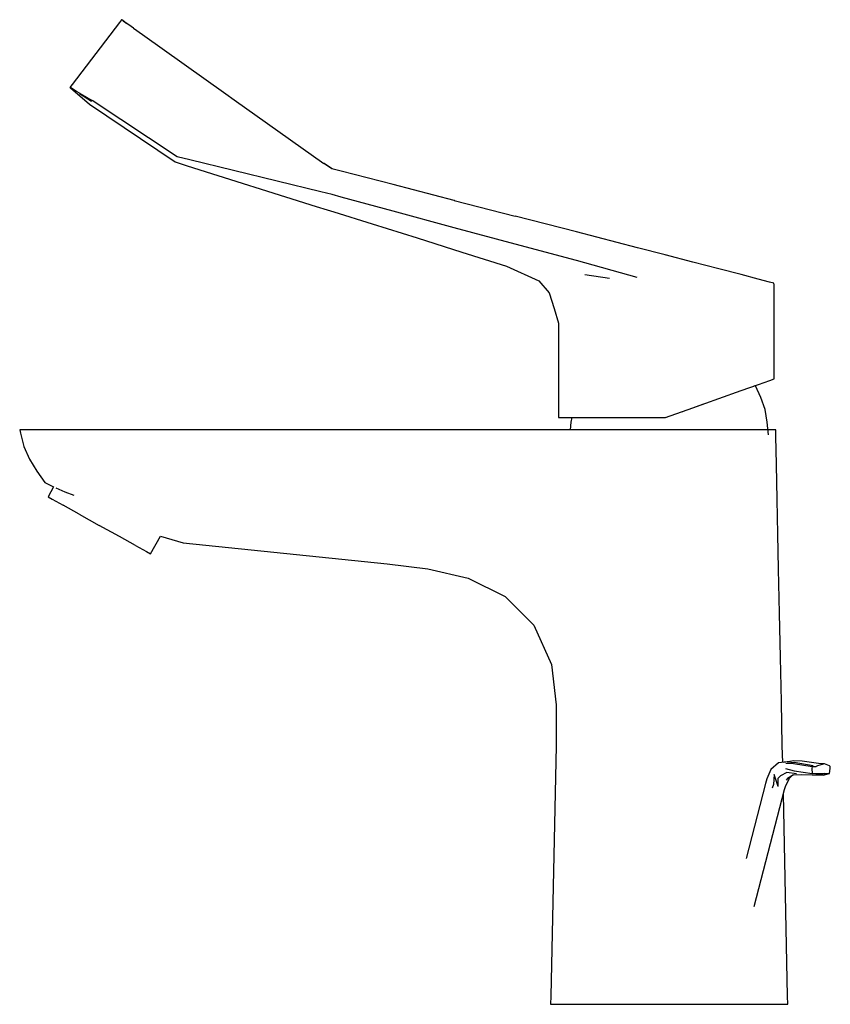
# Model space of a CAD drawing. Extents: x -83 to 83, y -101 to 101.
import ezdxf

# ---------------------------------------------------------------- set-up
doc = ezdxf.new("R2010")
doc.units = 0
doc.header["$MEASUREMENT"] = 0

msp = doc.modelspace()

# ---------------------------------------------------------------- linework, layer by layer
at = {"linetype": 'Continuous'}
for p, q in [((-62.03206, 100.63486), (-62.44775, 100.0902)), ((-61.99418, 100.60797), (-62.03206, 100.63486)), ((-62.44775, 100.0902), (-72.15137, 87.36078)), ((-61.76244, 100.44344), (-61.99418, 100.60797)), ((-61.32346, 100.13178), (-61.76244, 100.44344)), ((-61.70728, 100.40426), (-60.91558, 99.8422)), ((-60.73949, 99.7172), (-61.32346, 100.13178)), ((-60.08275, 99.25096), (-60.73949, 99.7172)), ((-59.61595, 98.91958), (-60.08275, 99.25096)), ((-59.61595, 98.91958), (-57.74871, 97.59397)), ((-57.74871, 97.59397), (-40.71424, 85.5007)), ((-72.15137, 87.36078), (-72.57877, 86.80013)), ((-72.57877, 86.80013), (-72.4385, 86.68054)), ((-72.53757, 86.77542), (-72.57877, 86.80013)), ((-72.28971, 86.62672), (-72.53757, 86.77542)), ((-72.4385, 86.68054), (-68.58174, 83.39273)), ((-71.82483, 86.34783), (-72.28971, 86.62672)), ((-71.2078, 85.97765), (-71.82483, 86.34783)), ((-70.51128, 85.55979), (-71.2078, 85.97765)), ((-70.62635, 85.54209), (-68.16169, 83.97409)), ((-70.51128, 85.55979), (-70.02236, 85.26647)), ((-70.02236, 85.26647), (-68.0667, 84.09326)), ((-40.71424, 85.5007), (-38.98107, 84.27027)), ((-68.58174, 83.39273), (-51.05018, 71.59078)), ((-50.62606, 72.60782), (-68.0667, 84.09326)), ((-38.98107, 84.27027), (-20.67242, 71.27245)), ((-48.08208, 72.01429), (-50.62606, 72.60782)), ((-51.05018, 71.59078), (-48.58665, 70.7353)), ((-48.58665, 70.7353), (-22.26676, 62.47995)), ((-21.30436, 65.44035), (-48.08208, 72.01429)), ((-19.04243, 70.18068), (-20.67242, 71.27245)), ((-18.96454, 70.1605), (-20.61108, 71.22888)), ((-17.16434, 69.69435), (-19.04243, 70.18068)), ((-6.52182, 66.93853), (-17.16434, 69.69435)), ((5.96354, 63.70546), (-6.52182, 66.93853)), ((-19.00627, 64.87215), (-21.30436, 65.44035)), ((-17.13333, 64.36483), (-19.00627, 64.87215)), ((-22.26676, 62.47995), (-19.97707, 61.76546)), ((-6.51998, 61.49015), (-17.13333, 64.36483)), ((6.0418, 63.68521), (5.94643, 63.70989)), ((6.0418, 63.68521), (5.94643, 63.70989)), ((5.96354, 63.70546), (18.44938, 60.47232)), ((-19.97707, 61.76546), (-18.60105, 61.33314)), ((-18.60105, 61.33314), (-10.80366, 58.8833)), ((5.96605, 58.10936), (-6.51998, 61.49015)), ((30.93499, 57.2392), (18.44938, 60.47232)), ((-10.80366, 58.8833), (-1.62636, 56.0137)), ((18.45273, 54.72898), (5.96605, 58.10936)), ((43.41845, 54.00664), (30.93499, 57.2392)), ((-1.62636, 56.0137), (7.55096, 53.14409)), ((30.95453, 51.39923), (18.45273, 54.72898)), ((7.55096, 53.14409), (16.67816, 50.28154)), ((49.08332, 52.53975), (43.41845, 54.00664)), ((49.08286, 52.53986), (49.13906, 52.52531)), ((54.76251, 51.06914), (49.08332, 52.53975)), ((43.38957, 47.93444), (30.95453, 51.39923)), ((60.04321, 49.70172), (54.76251, 51.06914)), ((16.67816, 50.28154), (23.28515, 47.23131)), ((37.70658, 47.73967), (32.68254, 48.49796)), ((64.5994, 48.52191), (60.04321, 49.70172)), ((68.11639, 47.6112), (64.5994, 48.52191)), ((23.28515, 47.23131), (25.35252, 44.7884)), ((70.42882, 47.0124), (68.11639, 47.6112)), ((71.2882, 46.78986), (70.42882, 47.0124)), ((71.34498, 46.41309), (71.2882, 46.78986)), ((71.35349, 43.76376), (71.34498, 46.41309)), ((25.35252, 44.7884), (26.39841, 41.58571)), ((71.36199, 41.11443), (71.35349, 43.76376)), ((26.39841, 41.58571), (27.29855, 38.57426)), ((71.36199, 39.78725), (71.36199, 41.11443)), ((27.29855, 38.57426), (27.29855, 20.07516)), ((71.36199, 38.46008), (71.36199, 39.78725)), ((71.36199, 37.13291), (71.36199, 38.46008)), ((71.36199, 27.93564), (71.36199, 37.13291)), ((68.17831, 26.06281), (70.49933, 26.88497)), ((70.49933, 26.88497), (71.36199, 27.19054)), ((71.36199, 27.19054), (71.36199, 27.93564)), ((60.07535, 23.19256), (64.64832, 24.81241)), ((64.374749, 24.702544), (63.79489, 24.500321)), ((64.64832, 24.81241), (68.17831, 26.06281)), ((67.43056, 25.78284), (67.1879, 25.701008)), ((67.58141, 25.78284), (67.43056, 25.78284)), ((68.67591, 23.42323), (67.58141, 25.78284)), ((54.77524, 21.31513), (60.07535, 23.19256)), ((69.50589, 20.95398), (68.67591, 23.42323)), ((49.13438, 19.33208), (54.77524, 21.31513)), ((52.611883, 20.543255), (52.675282, 20.561382)), ((53.768932, 20.951534), (57.02829, 22.107229)), ((69.97443, 18.39447), (69.50589, 20.95398)), ((27.29855, 20.07516), (27.29855, 19.33005)), ((27.29855, 19.33005), (28.00604, 19.33138)), ((28.00604, 19.33138), (30.16678, 19.33512)), ((29.83799, 18.39457), (29.700572, 16.79112)), ((30.012888, 19.348758), (29.83799, 18.39457)), ((30.16678, 19.33512), (33.6199, 19.33551)), ((33.6199, 19.33551), (38.1325, 19.32969)), ((38.1325, 19.32969), (43.38956, 19.33137)), ((43.38956, 19.33137), (49.13438, 19.33208)), ((49.13854, 19.31962), (49.32214, 19.37064)), ((70.19645, 15.79893), (69.97443, 18.39447)), ((-82.84751, 16.79112), (-82.67503, 16.12997)), ((-82.34073, 16.79112), (-82.84751, 16.79112)), ((-82.67503, 16.12997), (-81.97934, 13.37941)), ((-80.82086, 16.79112), (-82.34073, 16.79112)), ((-78.43745, 16.79112), (-80.82086, 16.79112)), ((-75.27511, 16.79112), (-78.43745, 16.79112)), ((-71.50914, 16.79112), (-75.27511, 16.79112)), ((-67.39404, 16.79112), (-71.50914, 16.79112)), ((-63.1133, 16.79112), (-67.39404, 16.79112)), ((-51.59272, 16.79112), (-63.1133, 16.79112)), ((5.83078, 16.79112), (-51.59272, 16.79112)), ((16.52372, 16.79112), (5.83078, 16.79112)), ((27.21812, 16.79112), (16.52372, 16.79112)), ((37.91266, 16.79112), (27.21812, 16.79112)), ((48.60602, 16.79112), (37.91266, 16.79112)), ((54.40469, 16.79112), (48.60602, 16.79112)), ((59.92786, 16.79112), (54.40469, 16.79112)), ((64.69737, 16.79112), (59.92786, 16.79112)), ((68.34693, 16.79112), (64.69737, 16.79112)), ((70.68987, 16.79112), (68.34693, 16.79112)), ((71.68949, 16.79112), (70.68987, 16.79112)), ((71.71438, 15.52098), (71.68949, 16.79112)), ((71.82885, 9.67833), (71.71438, 15.52098)), ((-81.97934, 13.37941), (-80.82891, 10.79076)), ((-80.82891, 10.79076), (-79.35834, 8.36579)), ((-79.35834, 8.36579), (-77.73542, 6.0412)), ((71.97867, 2.56579), (71.82885, 9.67833)), ((-77.73542, 6.0412), (-77.04583, 5.68611)), ((-75.924903, 5.133178), (-77.05756, 3.09811)), ((-77.04583, 5.68611), (-75.92844, 5.126824)), ((-75.43286, 4.91347), (-73.62579, 4.11562)), ((-73.62579, 4.11562), (-71.80179, 3.45601)), ((-77.05756, 3.09811), (-76.21905, 2.63112)), ((-76.21905, 2.63112), (-73.99335, 1.39211)), ((72.12849, -4.54679), (71.97867, 2.56579)), ((-70.7051, -0.43788), (-73.99335, 1.39211)), ((-70.7051, -0.43788), (-66.5783, -2.73488)), ((-62.4513, -5.03188), (-66.5783, -2.73488)), ((-59.1632, -6.86218), (-62.4513, -5.03188)), ((-56.09861, -8.56738), (-54.09497, -4.967523)), ((-54.09497, -4.967523), (-49.4177, -6.28308)), ((72.2783, -11.65933), (72.12849, -4.54679)), ((-59.1632, -6.86218), (-56.93721, -8.10068)), ((-49.4177, -6.28308), (-7.7288, -10.58508)), ((-56.93721, -8.10068), (-56.09861, -8.56738)), ((-7.7288, -10.58508), (0.5969, -11.61086)), ((0.5969, -11.61086), (8.81421, -13.55763)), ((72.46859, -20.6928), (72.2783, -11.65933)), ((8.81421, -13.55763), (16.36025, -17.28746)), ((16.36025, -17.28746), (22.27437, -23.10865)), ((72.65887, -29.72629), (72.46859, -20.6928)), ((22.27437, -23.10865), (25.85019, -31.15708)), ((72.84915, -38.75976), (72.65887, -29.72629)), ((25.85019, -31.15708), (26.80624, -39.39964)), ((26.80624, -39.39964), (26.78737, -47.81659)), ((73.03943, -47.79325), (72.84915, -38.75976)), ((26.78737, -47.81659), (25.70927, -98.98425)), ((73.111065, -51.19406), (73.03943, -47.79325)), ((72.28866, -51.29335), (70.70448, -52.67048)), ((74.06309, -51.07912), (72.28866, -51.29335)), ((75.38748, -50.8362), (73.25955, -51.19038)), ((73.75813, -51.34051), (75.33601, -51.43273)), ((74.06309, -51.07912), (75.45697, -51.2353)), ((75.33601, -51.43273), (79.13462, -51.99757)), ((77.11592, -50.9636), (75.38748, -50.8362)), ((79.32039, -51.86948), (75.45697, -51.2353)), ((80.90148, -51.50655), (77.11592, -50.9636)), ((79.13462, -51.99757), (79.0819, -52.43423)), ((79.13462, -51.99757), (79.97696, -51.99757)), ((80.23397, -51.86948), (79.97696, -51.99757)), ((81.6905, -51.50655), (80.23397, -51.86948)), ((81.6905, -51.50655), (80.90148, -51.50655)), ((82.68144, -51.86948), (81.6905, -51.50655)), ((82.79687, -51.99757), (82.68144, -51.86948)), ((82.84751, -52.43423), (82.79687, -51.99757)), ((70.70448, -52.67048), (69.87171, -54.55489)), ((71.39822, -53.65036), (71.23016, -55.70192)), ((72.18438, -56.10733), (71.39822, -53.65036)), ((72.678, -53.95663), (72.15742, -54.40078)), ((73.93384, -53.26183), (72.678, -53.95663)), ((73.66273, -52.45426), (75.46476, -52.93988)), ((75.93622, -53.48938), (73.93384, -53.26183)), ((75.31083, -53.70876), (74.07848, -54.46376)), ((74.51123, -54.40078), (74.96534, -53.95663)), ((75.31083, -53.70876), (76.87941, -53.65847)), ((75.46476, -52.93988), (79.13034, -53.44978)), ((76.87941, -53.65847), (81.38179, -53.80172)), ((79.0819, -52.43423), (79.13034, -53.44978)), ((79.13034, -53.44978), (79.85853, -53.44978)), ((81.65548, -53.44978), (79.40513, -53.5373)), ((81.38179, -53.80172), (79.40513, -53.5373)), ((79.85853, -53.44978), (80.48155, -53.44978)), ((80.48155, -53.44978), (81.65548, -53.44978)), ((81.38179, -53.80172), (82.40479, -53.5373)), ((81.65548, -53.44978), (82.40479, -53.5373)), ((81.65548, -53.44978), (82.54826, -53.44978)), ((82.40479, -53.5373), (82.5896, -53.44978)), ((82.54826, -53.44978), (82.70447, -53.44978)), ((82.70447, -53.44978), (82.84751, -52.43423)), ((69.60855, -55.49791), (65.649197, -70.801593)), ((69.87171, -54.55489), (69.60855, -55.49791)), ((71.23016, -55.70192), (70.97598, -56.4658)), ((72.18438, -56.10733), (72.15742, -54.40078)), ((73.47493, -56.72515), (73.69402, -56.10733)), ((73.69402, -56.10733), (74.51123, -54.40078)), ((74.07848, -54.46376), (73.79123, -54.82086)), ((67.290609, -80.628746), (73.47493, -56.72515)), ((74.11771, -98.98353), (73.246196, -57.609252)), ((25.70927, -98.98425), (25.6745, -100.63482)), ((25.6745, -100.63482), (26.51224, -100.63485)), ((26.51224, -100.63485), (28.95637, -100.63485)), ((28.95637, -100.63485), (32.82216, -100.63486)), ((32.82216, -100.63486), (37.87259, -100.63484)), ((37.87259, -100.63484), (43.70271, -100.63482)), ((43.70271, -100.63482), (49.9135, -100.63482)), ((49.9135, -100.63482), (56.13229, -100.63482)), ((56.13229, -100.63482), (61.97111, -100.63484)), ((61.97111, -100.63484), (67.02072, -100.63486)), ((67.02072, -100.63486), (70.87896, -100.63485)), ((70.87896, -100.63485), (73.31733, -100.63485)), ((73.31733, -100.63485), (74.15249, -100.63482)), ((74.15249, -100.63482), (74.11771, -98.98353))]:
    msp.add_line(p, q, dxfattribs=at)

doc.saveas('drawing.dxf')
